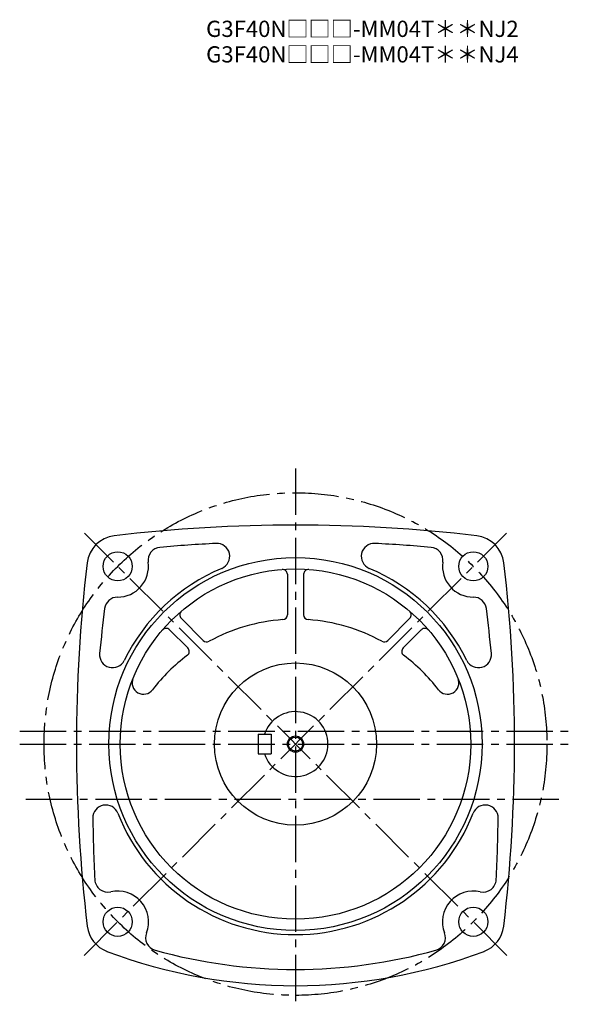
# Model space of a CAD drawing. Extents: x 91 to 1038, y 59 to 813.
# Drawn here: x 698 to 1038, y 59 to 666 of the extents above; entities that cross this region are included whole.
import ezdxf

# ---------------------------------------------------------------- set-up
doc = ezdxf.new("R2010")
doc.units = 0
doc.header["$LTSCALE"] = 3
doc.header["$MEASUREMENT"] = 0
doc.linetypes.add('sekkei(A2)', pattern=[14.2875, 9.525, -1.5875, 1.5875, -1.5875])
doc.layers.get('0').update_dxf_attribs({"linetype": 'CONTINUOUS'})
doc.layers.add('CENTER', color=3, linetype='sekkei(A2)')
doc.layers.add('HOJO', color=4, linetype='CONTINUOUS')
doc.layers.add('TITLE', color=4, linetype='CONTINUOUS', plot=False)
doc.styles.get("Standard").update_dxf_attribs({"font": 'simplex.shx', "bigfont": 'extfont.shx'})

msp = doc.modelspace()

# ---------------------------------------------------------------- linework, layer by layer
for p, q in [((863.25, 323.89), (863.25, 298.92)), ((873.25, 323.89), (873.25, 298.92)), ((797.75, 296.77), (811.42, 283.1)), ((938.74, 296.77), (925.07, 283.1)), ((790.68, 289.69), (801.91, 278.47)), ((934.59, 278.47), (945.81, 289.7)), ((845.25, 225.2), (845.25, 213.2)), ((845.25, 225.2), (853.25, 225.2)), ((853.25, 225.2), (853.25, 213.2)), ((845.25, 213.2), (853.25, 213.2))]:
    msp.add_line(p, q)
for centre, radius in [((758.65, 328.8), 9), ((868.25, 219.2), 115), ((977.85, 328.8), 9), ((868.25, 219.2), 108), ((868.25, 219.2), 50), ((868.25, 219.2), 4.35), ((758.65, 109.6), 9), ((977.85, 109.6), 9)]:
    msp.add_circle(centre, radius)
for centre, radius, start, end in [((868.25, -600.8), 955, 83.28005, 96.71996), ((758.73, 328.72), 19.05, 96.72034, 173.2805), ((977.77, 328.72), 19.05, 6.72005, 83.28022), ((785.39, 332.53), 8, 95.07394, 187.9402), ((868.25, -600.8), 945, 92.96826, 95.07362), ((819.73, 334.94), 8, 292.74228, 92.96845), ((916.77, 334.94), 8, 87.00802, 247.25841), ((868.25, -600.8), 945, 84.92663, 87.03173), ((951.11, 332.53), 8, 352.06732, 84.92692), ((1688.25, 219.2), 955, 173.2803, 186.75439), ((758.65, 328.8), 19, 269.7598, 7.93996), ((977.85, 328.8), 19, 172.06661, 270.24661), ((48.25, 219.2), 955, 353.24576, 6.71986), ((868.25, 219.2), 117.5, 112.7421, 153.9528), ((860.25, 323.89), 3, 0, 94.37041), ((876.25, 323.89), 3, 85.63019, 180), ((868.25, 219.2), 117.5, 26.04716, 67.25809), ((758.53, 301.8), 8, 89.75992, 172.8521), ((977.97, 301.8), 8, 7.14881, 90.24664), ((1688.25, 185.2), 945, 172.85159, 174.54289), ((799.88, 298.89), 3, 130.63161, 225.0014), ((860.25, 298.92), 3, 274.02444, 0), ((876.25, 298.92), 3, 180, 265.97611), ((936.62, 298.89), 3, 315.00128, 49.37052), ((48.25, 185.2), 945, 5.45706, 7.14858), ((868.25, 185.2), 111, 94.02415, 118.6766), ((868.25, 185.2), 111, 61.32432, 85.97584), ((788.56, 287.57), 3, 45.0016, 139.3708), ((947.94, 287.57), 3, 40.63144, 135.0011), ((813.55, 285.22), 3, 225.0018, 298.67691), ((922.95, 285.22), 3, 241.32491, 315.00149), ((755.5, 274.31), 8, 174.5434, 333.95309), ((868.25, 185.2), 111, 126.9112, 142.5513), ((799.78, 276.35), 3, 306.91174, 45.0016), ((936.71, 276.35), 3, 135.0007, 233.08971), ((868.25, 185.2), 111, 37.44864, 53.08965), ((981, 274.31), 8, 206.0475, 5.45731), ((774.57, 256.95), 7, 158.0526, 322.5517), ((961.93, 256.95), 7, 217.449, 21.94795), ((868.25, 219.2), 20, 197.4576, 162.5425), ((751.32, 173.61), 8, 21.29854, 180.7084), ((868.25, 219.2), 117.5, 201.2988, 338.70139), ((985.18, 173.61), 8, 359.29178, 158.7016), ((1688.25, 185.2), 945, 180.7084, 183.0161), ((48.25, 185.2), 945, 356.9841, 359.29159), ((752.55, 135.9), 8, 183.0161, 283.0614), ((983.95, 135.9), 8, 256.9433, 356.98431), ((758.65, 109.6), 19, 338.8139, 103.0612), ((977.85, 109.6), 19, 76.94312, 201.1888), ((758.75, 109.12), 19, 186.7542, 249.3839), ((977.75, 109.12), 19, 290.61621, 353.24591), ((783.82, 99.84), 8, 158.8141, 254.3002), ((952.68, 99.84), 8, 285.70047, 21.18879), ((868.25, 400.2), 330, 249.3839, 290.61609), ((868.25, 400.2), 320, 254.30029, 285.7002)]:
    msp.add_arc(centre, radius, start, end)
at = {"layer": 'CENTER'}
for p, q in [((868.25, 389.2), (868.25, 58.7)), ((737.95, 88.9), (998.31, 349.26)), ((998.55, 88.9), (738.19, 349.26)), ((698.25, 227.2), (1038.25, 227.2)), ((698.25, 219.2), (1038.25, 219.2)), ((702.02, 185.2), (1034.48, 185.2))]:
    msp.add_line(p, q, dxfattribs=at)
msp.add_circle((868.25, 219.2), 155, dxfattribs=at)
at = {"layer": 'HOJO'}
msp.add_circle((868.25, 219.2), 5, dxfattribs=at)

# ---------------------------------------------------------------- texts
at = {"layer": 'TITLE'}
for s, p in [('G3F40N□□□-MM04T＊＊NJ2', (813.15, 655.28)), ('G3F40N□□□-MM04T＊＊NJ4', (813.15, 639.53))]:
    msp.add_text(s, height=10, dxfattribs=at).set_placement(p)

doc.saveas('drawing.dxf')
